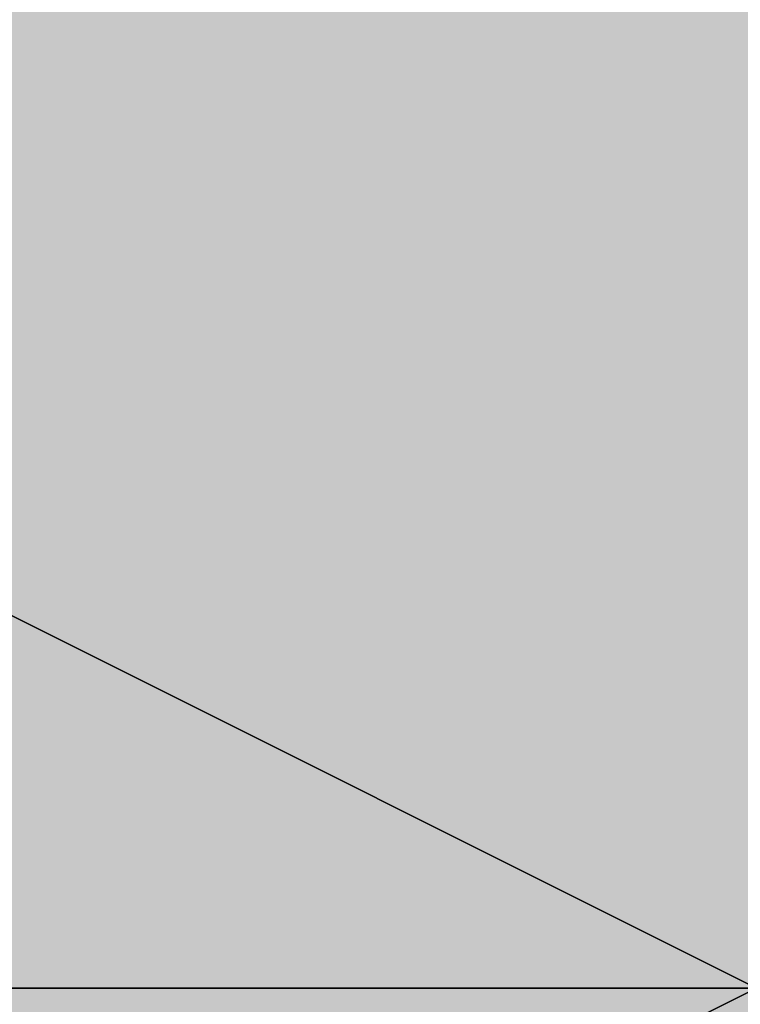
# Model space of a CAD drawing. Units: millimetres. Extents: x 10528 to 17219, y -2048 to 3147.
# Drawn here: x 12150 to 12150, y 568 to 568 of the extents above; entities that cross this region are included whole.
import ezdxf

# ---------------------------------------------------------------- set-up
doc = ezdxf.new("R2010")
doc.units = ezdxf.units.MM
doc.layers.add('МАФЫ НАШИ', color=250, linetype='Continuous', lineweight=25)

# ---------------------------------------------------------------- blocks, each defined once
blk = doc.blocks.new('птнглл')
at = {"layer": 'МАФЫ НАШИ'}
for points in [[(12149.90112, 574.79667), (12146.60124, 574.79667), (12146.60124, 571.4968), (12149.90112, 568.19692), (12153.20099, 571.4968), (12153.20099, 574.79667)], [(12149.90112, 574.79667), (12146.60124, 574.79667), (12146.60124, 571.4968), (12149.90112, 568.19692), (12153.20099, 571.4968), (12153.20099, 574.79667)], [(12149.90112, 574.79667), (12146.60124, 574.79667), (12146.60124, 571.4968), (12149.90112, 568.19692), (12153.20099, 571.4968), (12153.20099, 574.79667)], [(12149.90112, 574.79667), (12146.60124, 574.79667), (12146.60124, 571.4968), (12149.90112, 568.19692), (12153.20099, 571.4968), (12153.20099, 574.79667)], [(12149.90112, 574.79667), (12146.60124, 574.79667), (12146.60124, 571.4968), (12149.90112, 568.19692), (12153.20099, 571.4968), (12153.20099, 574.79667)], [(12149.90112, 574.79667), (12146.60124, 574.79667), (12146.60124, 571.4968), (12149.90112, 568.19692), (12153.20099, 571.4968), (12153.20099, 574.79667)], [(12149.90112, 574.79667), (12146.60124, 574.79667), (12146.60124, 571.4968), (12149.90112, 568.19692), (12153.20099, 571.4968), (12153.20099, 574.79667)], [(12149.90112, 574.79667), (12146.60124, 574.79667), (12146.60124, 571.4968), (12149.90112, 568.19692), (12153.20099, 571.4968), (12153.20099, 574.79667)], [(12149.90112, 574.79667), (12146.60124, 574.79667), (12146.60124, 571.4968), (12149.90112, 568.19692), (12153.20099, 571.4968), (12153.20099, 574.79667)], [(12149.90112, 574.79667), (12146.60124, 574.79667), (12146.60124, 571.4968), (12149.90112, 568.19692), (12153.20099, 571.4968), (12153.20099, 574.79667)], [(12149.90112, 571.4968), (12146.60124, 571.4968), (12146.60124, 568.19692), (12149.90112, 564.89704), (12153.20099, 568.19692), (12153.20099, 571.4968)], [(12149.90112, 571.4968), (12146.60124, 571.4968), (12146.60124, 568.19692), (12149.90112, 564.89704), (12153.20099, 568.19692), (12153.20099, 571.4968)], [(12149.90112, 571.4968), (12146.60124, 571.4968), (12146.60124, 568.19692), (12149.90112, 564.89704), (12153.20099, 568.19692), (12153.20099, 571.4968)], [(12149.90112, 571.4968), (12146.60124, 571.4968), (12146.60124, 568.19692), (12149.90112, 564.89704), (12153.20099, 568.19692), (12153.20099, 571.4968)], [(12149.90112, 571.4968), (12146.60124, 571.4968), (12146.60124, 568.19692), (12149.90112, 564.89704), (12153.20099, 568.19692), (12153.20099, 571.4968)], [(12149.90112, 571.4968), (12146.60124, 571.4968), (12146.60124, 568.19692), (12149.90112, 564.89704), (12153.20099, 568.19692), (12153.20099, 571.4968)], [(12149.90112, 571.4968), (12146.60124, 571.4968), (12146.60124, 568.19692), (12149.90112, 564.89704), (12153.20099, 568.19692), (12153.20099, 571.4968)], [(12149.90112, 571.4968), (12146.60124, 571.4968), (12146.60124, 568.19692), (12149.90112, 564.89704), (12153.20099, 568.19692), (12153.20099, 571.4968)], [(12149.90112, 571.4968), (12146.60124, 571.4968), (12146.60124, 568.19692), (12149.90112, 564.89704), (12153.20099, 568.19692), (12153.20099, 571.4968)], [(12149.90112, 571.4968), (12146.60124, 571.4968), (12146.60124, 568.19692), (12149.90112, 564.89704), (12153.20099, 568.19692), (12153.20099, 571.4968)], [(12149.90112, 568.19692), (12146.60124, 568.19692), (12146.60124, 564.89704), (12149.90112, 561.59717), (12153.20099, 564.89704), (12153.20099, 568.19692)], [(12149.90112, 568.19692), (12146.60124, 568.19692), (12146.60124, 564.89704), (12149.90112, 561.59717), (12153.20099, 564.89704), (12153.20099, 568.19692)], [(12149.90112, 568.19692), (12146.60124, 568.19692), (12146.60124, 564.89704), (12149.90112, 561.59717), (12153.20099, 564.89704), (12153.20099, 568.19692)], [(12149.90112, 568.19692), (12146.60124, 568.19692), (12146.60124, 564.89704), (12149.90112, 561.59717), (12153.20099, 564.89704), (12153.20099, 568.19692)], [(12149.90112, 568.19692), (12146.60124, 568.19692), (12146.60124, 564.89704), (12149.90112, 561.59717), (12153.20099, 564.89704), (12153.20099, 568.19692)], [(12149.90112, 568.19692), (12146.60124, 568.19692), (12146.60124, 564.89704), (12149.90112, 561.59717), (12153.20099, 564.89704), (12153.20099, 568.19692)], [(12149.90112, 568.19692), (12146.60124, 568.19692), (12146.60124, 564.89704), (12149.90112, 561.59717), (12153.20099, 564.89704), (12153.20099, 568.19692)], [(12149.90112, 568.19692), (12146.60124, 568.19692), (12146.60124, 564.89704), (12149.90112, 561.59717), (12153.20099, 564.89704), (12153.20099, 568.19692)], [(12149.90112, 568.19692), (12146.60124, 568.19692), (12146.60124, 564.89704), (12149.90112, 561.59717), (12153.20099, 564.89704), (12153.20099, 568.19692)], [(12149.90112, 568.19692), (12146.60124, 568.19692), (12146.60124, 564.89704), (12149.90112, 561.59717), (12153.20099, 564.89704), (12153.20099, 568.19692)]]:
    blk.add_hatch(color=256, dxfattribs=at).paths.add_polyline_path(points)
at = {"layer": 'МАФЫ НАШИ', "lineweight": 25}
for points in [[(12166.4005, 554.99741), (12149.90112, 551.69753), (12156.50087, 551.69753), (12146.60124, 551.69753), (12146.60124, 561.59717), (12140.00148, 558.29729), (12146.60124, 558.29729), (12146.60124, 568.19692), (12156.50087, 568.19692), (12156.50087, 558.29729), (12156.50087, 564.89704), (12146.60124, 564.89704), (12146.60124, 558.29729), (12156.50087, 558.29729), (12156.50087, 564.89704), (12166.4005, 564.89704)], [(12146.60124, 554.99741), (12146.60124, 564.89704), (12140.00148, 564.89704), (12140.00148, 558.29729), (12140.00148, 564.89704), (12140.00148, 574.79667), (12140.00148, 568.19692), (12146.60124, 568.19692), (12146.60124, 574.79667), (12156.50087, 574.79667), (12156.50087, 568.19692), (12146.60124, 568.19692), (12146.60124, 574.79667), (12140.00148, 574.79667), (12140.00148, 568.19692), (12146.60124, 568.19692), (12146.60124, 574.79667), (12156.50087, 574.79667), (12156.50087, 568.19692), (12146.60124, 568.19692), (12156.50087, 568.19692), (12156.50087, 578.09655), (12156.50087, 584.6963)], [(12156.50087, 591.29606), (12156.50087, 578.09655), (12149.90112, 578.09655), (12156.50087, 578.09655), (12156.50087, 568.19692), (12146.60124, 568.19692), (12140.00148, 568.19692)], [(12140.00148, 564.89704), (12146.60124, 564.89704), (12156.50087, 564.89704), (12166.4005, 564.89704), (12156.50087, 568.19692), (12156.50087, 574.79667), (12146.60124, 574.79667), (12146.60124, 568.19692), (12156.50087, 568.19692), (12146.60124, 568.19692), (12146.60124, 578.09655), (12156.50087, 578.09655), (12156.50087, 568.19692), (12146.60124, 568.19692), (12146.60124, 578.09655), (12140.00148, 574.79667)], [(12140.00148, 574.79667), (12146.60124, 574.79667), (12146.60124, 568.19692), (12156.50087, 568.19692), (12156.50087, 574.79667), (12166.4005, 574.79667)], [(12140.00148, 584.6963), (12140.00148, 574.79667), (12146.60124, 574.79667), (12146.60124, 568.19692), (12156.50087, 568.19692), (12156.50087, 581.39643)], [(12166.4005, 561.59717), (12156.50087, 561.59717), (12146.60124, 561.59717), (12156.50087, 561.59717), (12156.50087, 568.19692), (12146.60124, 568.19692), (12146.60124, 561.59717), (12140.00148, 561.59717), (12146.60124, 561.59717), (12146.60124, 568.19692), (12156.50087, 568.19692), (12156.50087, 561.59717), (12156.50087, 551.69753), (12149.90112, 551.69753), (12156.50087, 551.69753), (12149.90112, 551.69753), (12149.90112, 561.59717), (12156.50087, 561.59717), (12156.50087, 571.4968), (12156.50087, 578.09655), (12166.4005, 578.09655)], [(12140.00148, 551.69753), (12140.00148, 561.59717), (12140.00148, 568.19692), (12140.00148, 561.59717), (12146.60124, 561.59717), (12146.60124, 568.19692), (12156.50087, 568.19692), (12156.50087, 561.59717), (12166.4005, 561.59717)], [(12166.4005, 568.19692), (12156.50087, 568.19692), (12156.50087, 561.59717), (12146.60124, 561.59717), (12146.60124, 568.19692), (12156.50087, 568.19692), (12156.50087, 561.59717), (12146.60124, 561.59717), (12146.60124, 568.19692), (12140.00148, 568.19692), (12140.00148, 561.59717), (12140.00148, 558.29729), (12140.00148, 568.19692), (12146.60124, 568.19692), (12146.60124, 558.29729), (12156.50087, 558.29729), (12166.4005, 558.29729)], [(12166.4005, 561.59717), (12156.50087, 561.59717), (12156.50087, 568.19692), (12146.60124, 568.19692), (12146.60124, 561.59717), (12140.00148, 561.59717), (12140.00148, 571.4968), (12146.60124, 571.4968), (12146.60124, 561.59717), (12156.50087, 561.59717), (12156.50087, 571.4968), (12146.60124, 571.4968), (12146.60124, 561.59717), (12156.50087, 561.59717), (12146.60124, 561.59717), (12140.00148, 561.59717), (12140.00148, 568.19692), (12140.00148, 558.29729)], [(12146.60124, 558.29729), (12146.60124, 568.19692), (12156.50087, 568.19692), (12156.50087, 558.29729), (12156.50087, 568.19692), (12149.90112, 568.19692), (12149.90112, 578.09655), (12163.10062, 578.09655)], [(12163.10062, 568.19692), (12149.90112, 568.19692), (12143.30136, 571.4968), (12143.30136, 578.09655), (12149.90112, 578.09655), (12163.10062, 578.09655)], [(12163.10062, 568.19692), (12149.90112, 568.19692), (12143.30136, 571.4968), (12143.30136, 578.09655), (12149.90112, 578.09655), (12156.50087, 578.09655), (12166.4005, 578.09655)], [(12140.00148, 578.09655), (12146.60124, 578.09655), (12146.60124, 568.19692), (12156.50087, 568.19692), (12156.50087, 578.09655), (12146.60124, 578.09655), (12146.60124, 568.19692), (12146.60124, 578.09655), (12140.00148, 578.09655)], [(12140.00148, 568.19692), (12146.60124, 568.19692), (12156.50087, 568.19692), (12156.50087, 574.79667), (12149.90112, 574.79667), (12156.50087, 574.79667), (12156.50087, 584.6963)], [(12166.4005, 568.19692), (12156.50087, 568.19692), (12146.60124, 568.19692), (12140.00148, 568.19692), (12140.00148, 564.89704), (12146.60124, 564.89704)], [(12140.00148, 581.39643), (12140.00148, 574.79667), (12140.00148, 564.89704), (12140.00148, 574.79667), (12140.00148, 568.19692), (12146.60124, 568.19692), (12156.50087, 568.19692), (12146.60124, 568.19692), (12156.50087, 568.19692), (12156.50087, 578.09655), (12166.4005, 578.09655)], [(12146.60124, 581.39643), (12146.60124, 574.79667), (12140.00148, 574.79667), (12146.60124, 574.79667), (12146.60124, 568.19692), (12156.50087, 568.19692), (12156.50087, 578.09655), (12149.90112, 578.09655), (12156.50087, 578.09655), (12166.4005, 578.09655)], [(12166.4005, 574.79667), (12156.50087, 574.79667), (12156.50087, 568.19692), (12146.60124, 568.19692), (12140.00148, 571.4968), (12146.60124, 571.4968), (12156.50087, 571.4968), (12166.4005, 571.4968)], [(12166.4005, 568.19692), (12156.50087, 568.19692), (12146.60124, 568.19692), (12146.60124, 578.09655), (12140.00148, 578.09655), (12140.00148, 571.4968), (12140.00148, 578.09655), (12140.00148, 571.4968), (12146.60124, 571.4968), (12146.60124, 578.09655), (12140.00148, 578.09655), (12140.00148, 571.4968), (12140.00148, 574.79667), (12140.00148, 581.39643)], [(12156.50087, 581.39643), (12156.50087, 574.79667), (12156.50087, 584.6963), (12156.50087, 574.79667), (12166.4005, 571.4968), (12156.50087, 571.4968), (12156.50087, 561.59717), (12146.60124, 561.59717), (12146.60124, 568.19692), (12156.50087, 568.19692), (12156.50087, 561.59717), (12156.50087, 571.4968), (12146.60124, 571.4968), (12146.60124, 561.59717), (12140.00148, 564.89704)], [(12166.4005, 568.19692), (12156.50087, 568.19692), (12156.50087, 561.59717), (12156.50087, 571.4968), (12156.50087, 581.39643), (12156.50087, 574.79667), (12146.60124, 574.79667), (12156.50087, 574.79667), (12149.90112, 574.79667), (12156.50087, 574.79667), (12156.50087, 568.19692), (12146.60124, 568.19692), (12140.00148, 568.19692), (12140.00148, 564.89704), (12146.60124, 564.89704), (12156.50087, 564.89704), (12166.4005, 564.89704)], [(12146.60124, 568.19692), (12156.50087, 568.19692), (12156.50087, 574.79667), (12166.4005, 574.79667), (12166.4005, 568.19692), (12156.50087, 568.19692), (12156.50087, 578.09655), (12166.4005, 578.09655), (12166.4005, 568.19692), (12166.4005, 578.09655), (12166.4005, 574.79667), (12166.4005, 568.19692), (12156.50087, 568.19692), (12156.50087, 561.59717), (12156.50087, 564.89704), (12156.50087, 571.4968), (12156.50087, 581.39643)], [(12140.00148, 568.19692), (12140.00148, 574.79667), (12146.60124, 578.09655), (12146.60124, 568.19692), (12156.50087, 568.19692), (12156.50087, 578.09655), (12146.60124, 578.09655), (12146.60124, 568.19692)], [(12163.10062, 578.09655), (12149.90112, 578.09655), (12143.30136, 578.09655), (12143.30136, 571.4968), (12149.90112, 568.19692), (12163.10062, 568.19692)], [(12163.10062, 561.59717), (12149.90112, 561.59717), (12149.90112, 568.19692), (12143.30136, 571.4968), (12143.30136, 564.89704), (12143.30136, 568.19692), (12143.30136, 578.09655), (12149.90112, 578.09655), (12149.90112, 571.4968), (12163.10062, 571.4968)], [(12166.4005, 568.19692), (12166.4005, 578.09655), (12156.50087, 578.09655), (12156.50087, 568.19692), (12146.60124, 568.19692)], [(12140.00148, 568.19692), (12140.00148, 574.79667), (12146.60124, 574.79667), (12146.60124, 568.19692), (12156.50087, 568.19692), (12156.50087, 574.79667), (12146.60124, 574.79667), (12146.60124, 568.19692)], [(12156.50087, 571.4968), (12166.4005, 571.4968), (12166.4005, 568.19692), (12156.50087, 568.19692), (12146.60124, 568.19692)], [(12140.00148, 558.29729), (12140.00148, 568.19692), (12140.00148, 561.59717), (12146.60124, 561.59717), (12146.60124, 568.19692), (12156.50087, 568.19692), (12156.50087, 561.59717), (12146.60124, 561.59717), (12146.60124, 568.19692), (12140.00148, 568.19692), (12140.00148, 561.59717), (12140.00148, 558.29729), (12140.00148, 568.19692), (12146.60124, 568.19692), (12146.60124, 558.29729), (12146.60124, 564.89704), (12156.50087, 564.89704), (12156.50087, 558.29729)], [(12163.10062, 568.19692), (12149.90112, 568.19692), (12143.30136, 564.89704), (12143.30136, 561.59717), (12149.90112, 558.29729), (12163.10062, 558.29729)], [(12163.10062, 551.69753), (12149.90112, 551.69753), (12149.90112, 558.29729), (12143.30136, 561.59717), (12143.30136, 551.69753), (12143.30136, 558.29729), (12143.30136, 564.89704), (12149.90112, 568.19692), (12149.90112, 561.59717), (12163.10062, 561.59717)], [(12156.50087, 568.19692), (12146.60124, 568.19692)], [(12146.60124, 568.19692), (12156.50087, 568.19692)], [(12146.60124, 568.19692), (12156.50087, 568.19692), (12146.60124, 568.19692)], [(12146.60124, 568.19692), (12156.50087, 568.19692), (12146.60124, 568.19692)]]:
    blk.add_lwpolyline(points, dxfattribs=at)
for points in [[(12140.00148, 568.19692), (12140.00148, 574.79667), (12146.60124, 574.79667), (12146.60124, 568.19692), (12146.60124, 574.79667), (12156.50087, 574.79667), (12156.50087, 568.19692), (12156.50087, 574.79667), (12166.4005, 574.79667), (12166.4005, 568.19692), (12166.4005, 578.09655), (12166.4005, 574.79667), (12166.4005, 568.19692), (12156.50087, 568.19692), (12146.60124, 568.19692)], [(12156.50087, 568.19692), (12156.50087, 578.09655), (12146.60124, 578.09655), (12146.60124, 568.19692), (12146.60124, 578.09655), (12140.00148, 578.09655), (12140.00148, 568.19692), (12140.00148, 574.79667), (12140.00148, 578.09655), (12140.00148, 568.19692), (12146.60124, 568.19692)], [(12156.50087, 571.4968), (12146.60124, 571.4968), (12140.00148, 571.4968), (12140.00148, 568.19692), (12146.60124, 568.19692), (12156.50087, 568.19692), (12166.4005, 568.19692)], [(12156.50087, 571.4968), (12146.60124, 571.4968), (12140.00148, 571.4968), (12140.00148, 568.19692), (12146.60124, 568.19692), (12156.50087, 568.19692), (12166.4005, 568.19692)], [(12140.00148, 561.59717), (12140.00148, 568.19692), (12146.60124, 568.19692), (12146.60124, 561.59717), (12146.60124, 568.19692), (12156.50087, 568.19692), (12156.50087, 561.59717), (12156.50087, 568.19692), (12166.4005, 568.19692), (12166.4005, 561.59717), (12166.4005, 571.4968), (12166.4005, 568.19692), (12166.4005, 561.59717), (12156.50087, 561.59717), (12146.60124, 561.59717)], [(12166.4005, 571.4968), (12156.50087, 571.4968), (12146.60124, 571.4968), (12140.00148, 571.4968), (12140.00148, 568.19692), (12146.60124, 568.19692), (12156.50087, 568.19692), (12166.4005, 568.19692)], [(12166.4005, 568.19692), (12166.4005, 571.4968), (12156.50087, 571.4968), (12146.60124, 571.4968), (12140.00148, 571.4968), (12140.00148, 568.19692), (12146.60124, 568.19692), (12156.50087, 568.19692)], [(12166.4005, 568.19692), (12156.50087, 568.19692), (12146.60124, 568.19692), (12140.00148, 568.19692), (12146.60124, 564.89704), (12156.50087, 564.89704), (12166.4005, 564.89704)], [(12166.4005, 564.89704), (12166.4005, 568.19692), (12156.50087, 568.19692), (12146.60124, 568.19692), (12140.00148, 568.19692), (12146.60124, 564.89704), (12156.50087, 564.89704)], [(12163.10062, 558.29729), (12169.70038, 561.59717), (12169.70038, 564.89704), (12163.10062, 568.19692), (12149.90112, 568.19692), (12143.30136, 564.89704), (12143.30136, 561.59717), (12149.90112, 558.29729)], [(12163.10062, 558.29729), (12169.70038, 561.59717), (12169.70038, 564.89704), (12163.10062, 568.19692), (12149.90112, 568.19692), (12143.30136, 564.89704), (12143.30136, 561.59717), (12149.90112, 558.29729)]]:
    blk.add_lwpolyline(points, close=True, dxfattribs=at)

msp = doc.modelspace()

# ---------------------------------------------------------------- block references
at = {"layer": 'МАФЫ НАШИ'}
msp.add_blockref('птнглл', (0, 0), dxfattribs=at)

doc.saveas('drawing.dxf')
